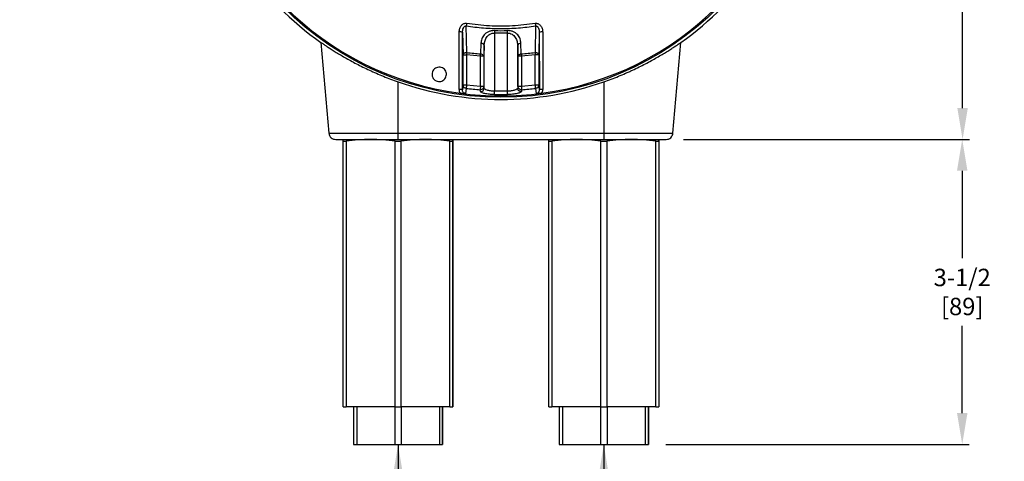
# Model space of a CAD drawing. Units: inches. Extents: x -0.6 to 47.9, y -0.6 to 31.3.
# Drawn here: x 10.1 to 21.4, y 6.3 to 11.4 of the extents above; entities that cross this region are included whole.
import ezdxf

# ---------------------------------------------------------------- set-up
doc = ezdxf.new("R2010")
doc.units = ezdxf.units.IN
doc.header["$MEASUREMENT"] = 0
doc.layers.add('DIMENS', color=162, linetype='Continuous')
doc.styles.add('ROMANS', font='romans.shx', dxfattribs={"width": 0.75})
doc.dimstyles.new('DWYER_STANDARD', dxfattribs={"dimtxt": 0.1, "dimasz": 0.36, "dimexe": 0.078, "dimexo": 0.05, "dimgap": 0.05, "dimtad": 0, "dimtih": 1, "dimtoh": 1, "dimdec": 3, "dimrnd": 0.001, "dimzin": 4, "dimdsep": 46, "dimtxsty": 'ROMANS', "dimcen": 0.062, "dimclrd": 256, "dimclre": 256, "dimclrt": 256, "dimadec": 3, "dimazin": 1, "dimtfac": 1, "dimtdec": 3, "dimtofl": 0, "dimtmove": 0, "dimatfit": 1, "dimfxl": 1, "dimtolj": 1, "dimtzin": 0, "dimarcsym": 0})

# ---------------------------------------------------------------- blocks, each defined once
blk = doc.blocks.new('*D252')
at = {"layer": 'DIMENS', "lineweight": -2}
for p, q in [((15.779, 18.766), (20.957, 18.766)), ((20.879, 18.406), (20.879, 14.764)), ((20.879, 10.347), (20.879, 13.989)), ((17.675, 9.987), (20.957, 9.987))]:
    blk.add_line(p, q, dxfattribs=at)
at = {"layer": 'DIMENS'}
for points in [[(20.939, 18.406), (20.819, 18.406), (20.879, 18.766)], [(20.819, 10.347), (20.939, 10.347), (20.879, 9.987)]]:
    blk.add_solid(points, dxfattribs=at)
at = {"layer": 'DIMENS', "insert": (20.879, 14.377), "char_height": 0.2, "attachment_point": 5, "style": 'ROMANS'}
blk.add_mtext('\\A1;7-29/32\\P[201]', dxfattribs=at)
blk = doc.blocks.new('*D254')
at = {"layer": 'DIMENS', "lineweight": -2}
for p, q in [((17.675, 9.987), (20.953, 9.987)), ((20.875, 9.627), (20.875, 8.622)), ((20.875, 6.843), (20.875, 7.847)), ((17.472, 6.483), (20.953, 6.483))]:
    blk.add_line(p, q, dxfattribs=at)
at = {"layer": 'DIMENS'}
for points in [[(20.935, 9.627), (20.815, 9.627), (20.875, 9.987)], [(20.815, 6.843), (20.935, 6.843), (20.875, 6.483)]]:
    blk.add_solid(points, dxfattribs=at)
at = {"layer": 'DIMENS', "insert": (20.875, 8.235), "char_height": 0.2, "attachment_point": 5, "style": 'ROMANS'}
blk.add_mtext('\\A1;3-1/2\\P[89]', dxfattribs=at)

msp = doc.modelspace()

# ---------------------------------------------------------------- linework, layer by layer
at = {"color": 7, "linetype": 'Continuous', "lineweight": 25}
for p, q in [((15.098, 10.5606), (15.0996, 11.222)), ((15.1368, 10.5572), (15.1383, 11.2186)), ((15.1383, 11.2186), (15.1451, 10.9589)), ((15.188, 10.9865), (15.1806, 11.2906)), ((15.5053, 11.2378), (15.5046, 11.21)), ((15.5046, 11.21), (15.5046, 10.5412)), ((15.6537, 11.21), (15.5046, 11.21)), ((15.6537, 11.21), (15.653, 11.2378)), ((15.6537, 10.5412), (15.6537, 11.21)), ((15.9777, 11.2906), (15.9703, 10.9865)), ((16.0199, 11.2186), (16.0132, 10.9589)), ((16.0199, 11.2186), (16.0214, 10.5572)), ((16.0587, 11.222), (16.0603, 10.5606)), ((13.5133, 11.0997), (13.6043, 10.0587)), ((15.3493, 11.0925), (15.3461, 10.9702)), ((15.8122, 10.9702), (15.8089, 11.0925)), ((17.5539, 10.0587), (17.645, 11.0997)), ((15.3865, 11.0648), (15.3833, 10.9424)), ((15.3865, 10.5753), (15.3865, 11.0648)), ((15.775, 10.9424), (15.7718, 11.0648)), ((15.7718, 11.0648), (15.7718, 10.5753)), ((15.1451, 10.9589), (15.1844, 10.9589)), ((15.1451, 10.6119), (15.1451, 10.9589)), ((15.1844, 10.9589), (15.1844, 10.6119)), ((15.3439, 10.9424), (15.1844, 10.9589)), ((15.3833, 10.9424), (15.3439, 10.9424)), ((15.3439, 10.5971), (15.3439, 10.9424)), ((15.3833, 10.9424), (15.3833, 10.5971)), ((15.8143, 10.9424), (15.775, 10.9424)), ((15.775, 10.5971), (15.775, 10.9424)), ((15.9738, 10.9589), (15.8143, 10.9424)), ((15.8143, 10.9424), (15.8143, 10.5971)), ((16.0132, 10.9589), (15.9738, 10.9589)), ((15.9738, 10.6119), (15.9738, 10.9589)), ((16.0132, 10.9589), (16.0132, 10.6119)), ((14.398, 10.0587), (14.398, 10.6489)), ((16.7602, 10.6489), (16.7602, 10.0587)), ((15.1451, 10.6119), (15.1368, 10.5572)), ((15.1844, 10.6119), (15.1451, 10.6119)), ((15.1799, 10.5734), (15.1712, 10.5156)), ((15.3439, 10.5971), (15.1844, 10.6119)), ((15.3445, 10.5366), (15.3413, 10.5585)), ((15.3833, 10.5971), (15.3439, 10.5971)), ((15.3865, 10.5753), (15.3833, 10.5971)), ((15.5037, 10.5025), (15.5046, 10.5412)), ((15.6537, 10.5412), (15.5046, 10.5412)), ((15.6545, 10.5025), (15.6537, 10.5412)), ((15.775, 10.5971), (15.7718, 10.5753)), ((15.8143, 10.5971), (15.775, 10.5971)), ((15.817, 10.5585), (15.8137, 10.5366)), ((15.9738, 10.6119), (15.8143, 10.5971)), ((16.0132, 10.6119), (15.9738, 10.6119)), ((15.987, 10.5156), (15.9783, 10.5734)), ((13.7681, 9.9658), (13.8019, 9.9658)), ((13.7681, 6.916), (13.7681, 9.9658)), ((13.8019, 9.9658), (13.8019, 6.916)), ((14.3642, 9.9658), (14.4318, 9.9658)), ((14.3642, 6.916), (14.3642, 9.9658)), ((14.398, 10.0587), (16.7602, 10.0587)), ((14.398, 9.9869), (14.398, 10.0587)), ((14.398, 9.9869), (16.7602, 9.9869)), ((14.4318, 9.9658), (14.4318, 6.916)), ((14.9941, 6.916), (14.9941, 9.9658)), ((14.9941, 9.9658), (15.0279, 9.9658)), ((15.0279, 9.9658), (15.0279, 6.916)), ((15.0279, 6.916), (15.0279, 9.9658)), ((16.1303, 9.9658), (16.1641, 9.9658)), ((16.1303, 6.916), (16.1303, 9.9658)), ((16.1641, 9.9658), (16.1641, 6.916)), ((16.7264, 9.9658), (16.794, 9.9658)), ((16.7264, 6.916), (16.7264, 9.9658)), ((16.7602, 10.0587), (16.7602, 9.9869)), ((16.794, 9.9658), (16.794, 6.916)), ((17.3563, 6.916), (17.3563, 9.9658)), ((17.3563, 9.9658), (17.3902, 9.9658)), ((17.3902, 9.9658), (17.3902, 6.916)), ((13.7681, 6.916), (13.8019, 6.916)), ((14.3642, 6.916), (13.8019, 6.916)), ((13.8862, 6.916), (13.8862, 6.4829)), ((13.9231, 6.916), (13.9231, 6.4829)), ((14.3611, 6.916), (14.3611, 6.4829)), ((14.3642, 6.916), (14.4318, 6.916)), ((14.9941, 6.916), (14.4318, 6.916)), ((14.4349, 6.916), (14.4349, 6.4829)), ((14.8729, 6.916), (14.8729, 6.4829)), ((14.9098, 6.916), (14.9098, 6.4829)), ((14.9098, 6.4829), (14.9098, 6.916)), ((14.9941, 6.916), (15.0279, 6.916)), ((16.1303, 6.916), (16.1641, 6.916)), ((16.7264, 6.916), (16.1641, 6.916)), ((16.2484, 6.916), (16.2484, 6.4829)), ((16.2853, 6.916), (16.2853, 6.4829)), ((16.7233, 6.916), (16.7233, 6.4829)), ((16.7264, 6.916), (16.794, 6.916)), ((17.3563, 6.916), (16.794, 6.916)), ((16.7972, 6.916), (16.7972, 6.4829)), ((17.2351, 6.916), (17.2351, 6.4829)), ((17.272, 6.916), (17.272, 6.4829)), ((17.272, 6.4829), (17.272, 6.916)), ((17.3563, 6.916), (17.3902, 6.916)), ((13.8862, 6.4829), (13.9231, 6.4829)), ((13.9231, 6.4829), (14.3611, 6.4829)), ((14.3611, 6.4829), (14.4349, 6.4829)), ((14.4349, 6.4829), (14.8729, 6.4829)), ((14.8729, 6.4829), (14.9098, 6.4829)), ((16.2484, 6.4829), (16.2853, 6.4829)), ((16.2853, 6.4829), (16.7233, 6.4829)), ((16.7233, 6.4829), (16.7972, 6.4829)), ((16.7972, 6.4829), (17.2351, 6.4829)), ((17.2351, 6.4829), (17.272, 6.4829))]:
    msp.add_line(p, q, dxfattribs=at)
at = {"color": 7, "linetype": 'Continuous', "lineweight": 25, "flags": 128}
msp.add_lwpolyline([(16.0214, 10.5572), (16.0168, 10.5878), (16.0132, 10.6119)], dxfattribs=at)
at = {"color": 7, "linetype": 'Continuous', "lineweight": 25}
msp.add_circle((15.5791, 14.0026), 3.5315, dxfattribs=at)
for centre, radius, start, end in [((15.5791, 14.0026), 3.516, 187.67437, 262.32563), ((15.5791, 14.0026), 3.516, 277.67437, 352.32563), ((15.5791, 14.0026), 3.563, 194.39579, 234.56277), ((15.5791, 14.0026), 3.563, 305.43723, 345.60421), ((15.1085, 11.1001), 0.1222, 75.85326, 94.17905), ((15.5791, 14.0026), 2.7658, 268.47031, 271.52969), ((16.0498, 11.1001), 0.1222, 85.82095, 104.14674), ((15.352, 11.0574), 0.0352, 12.05826, 94.44146), ((15.8062, 11.0574), 0.0352, 85.55854, 167.94174), ((15.5791, 14.0026), 3.0414, 262.61099, 265.60495), ((15.5791, 14.0026), 3.0414, 274.39505, 277.38901), ((15.1069, 10.4389), 0.1221, 75.80603, 94.2041), ((15.5791, 14.0026), 3.516, 262.32563, 277.67437), ((15.5791, 14.0026), 3.4523, 263.35993, 266.04906), ((15.3472, 10.5759), 0.0393, 266.11226, 359.21383), ((15.5791, 14.0026), 3.4523, 273.95094, 276.64007), ((16.0513, 10.4389), 0.1221, 85.7959, 104.19397), ((15.5791, 14.0026), 3.5009, 268.76574, 271.23426)]:
    msp.add_arc(centre, radius, start, end, dxfattribs=at)
msp.add_ellipse((15.5791, 13.9999), major_axis=(0, 3.5531), ratio=0.9999997, start_param=2.8027256, end_param=3.4804597, dxfattribs=at)
for points, knots in [([(15.0996, 11.222), (15.1008, 11.2356), (15.1033, 11.2626), (15.1198, 11.2927), (15.1383, 11.3101), (15.1535, 11.3184), (15.1694, 11.3226), (15.1799, 11.3219), (15.1851, 11.3215)], [0, 0, 0, 0, 0.2762148, 0.5474182, 0.6713942, 0.7887897, 0.8941636, 1, 1, 1, 1]), ([(15.1851, 11.3215), (15.1847, 11.3187), (15.1839, 11.3131), (15.1827, 11.3047), (15.1815, 11.297), (15.1809, 11.2927), (15.1806, 11.2906)], [0, 0, 0, 0, 0.2470033, 0.499996, 0.7529974, 1, 1, 1, 1]), ([(15.1851, 11.3215), (15.2724, 11.3113), (15.447, 11.2908), (15.7113, 11.2908), (15.8858, 11.3113), (15.9731, 11.3215)], [0, 0, 0, 0, 0.3333333, 0.6666666, 1, 1, 1, 1]), ([(15.9731, 11.3215), (15.9784, 11.3219), (15.9888, 11.3226), (16.0048, 11.3184), (16.02, 11.3101), (16.0385, 11.2927), (16.055, 11.2626), (16.0574, 11.2356), (16.0587, 11.222)], [0, 0, 0, 0, 0.1058548, 0.2112109, 0.3286495, 0.4525824, 0.7237854, 1, 1, 1, 1]), ([(15.9731, 11.3215), (15.9735, 11.3187), (15.9744, 11.3131), (15.9756, 11.3047), (15.9767, 11.297), (15.9774, 11.2927), (15.9777, 11.2906)], [0, 0, 0, 0, 0.2469992, 0.5000022, 0.7529976, 1, 1, 1, 1]), ([(15.1383, 11.2186), (15.1387, 11.2271), (15.1394, 11.2437), (15.1453, 11.2638), (15.1531, 11.2777), (15.1595, 11.2848), (15.1656, 11.2888), (15.1704, 11.2907), (15.1756, 11.2914), (15.1789, 11.2909), (15.1806, 11.2906)], [0, 0, 0, 0, 0.2744567, 0.539196, 0.6650794, 0.7833694, 0.8394674, 0.8936333, 0.9467358, 1, 1, 1, 1]), ([(15.1806, 11.2906), (15.2468, 11.2821), (15.3791, 11.2651), (15.5124, 11.2627), (15.5791, 11.2615)], [0, 0, 0, 0, 0.5000001, 1, 1, 1, 1]), ([(15.5053, 11.2378), (15.4927, 11.2373), (15.4677, 11.2362), (15.4341, 11.2245), (15.4066, 11.2079), (15.3783, 11.1813), (15.3552, 11.1425), (15.3513, 11.1091), (15.3493, 11.0925)], [0, 0, 0, 0, 0.1296404, 0.2580731, 0.3846199, 0.5096693, 0.7557041, 1, 1, 1, 1]), ([(15.3865, 11.0648), (15.3879, 11.0813), (15.3908, 11.1142), (15.4082, 11.1534), (15.4299, 11.1803), (15.4509, 11.1968), (15.476, 11.2084), (15.4953, 11.2095), (15.5046, 11.21)], [0, 0, 0, 0, 0.2582414, 0.5129049, 0.6460248, 0.7614113, 0.8855109, 1, 1, 1, 1]), ([(15.5791, 11.2615), (15.6458, 11.2627), (15.7792, 11.2651), (15.9115, 11.2821), (15.9777, 11.2906)], [0, 0, 0, 0, 0.4999999, 1, 1, 1, 1]), ([(15.8089, 11.0925), (15.807, 11.1091), (15.8031, 11.1425), (15.78, 11.1813), (15.7517, 11.2079), (15.7241, 11.2245), (15.6906, 11.2362), (15.6655, 11.2373), (15.653, 11.2378)], [0, 0, 0, 0, 0.2442959, 0.4903307, 0.6153801, 0.7419269, 0.8703596, 1, 1, 1, 1]), ([(15.6537, 11.21), (15.663, 11.2095), (15.6823, 11.2084), (15.7073, 11.1968), (15.7284, 11.1803), (15.7501, 11.1534), (15.7675, 11.1142), (15.7703, 11.0813), (15.7718, 11.0648)], [0, 0, 0, 0, 0.1144859, 0.2385885, 0.353967, 0.487095, 0.7417585, 1, 1, 1, 1]), ([(15.9777, 11.2906), (15.9793, 11.2909), (15.9827, 11.2914), (15.9878, 11.2907), (15.9927, 11.2888), (15.9988, 11.2848), (16.0052, 11.2777), (16.0129, 11.2638), (16.0188, 11.2437), (16.0196, 11.2271), (16.0199, 11.2186)], [0, 0, 0, 0, 0.05326422, 0.10636671, 0.16053258, 0.21663063, 0.33492058, 0.46080404, 0.72554334, 1, 1, 1, 1]), ([(13.5133, 11.0997), (13.5132, 11.1003), (13.5198, 11.0963), (13.5358, 11.0858), (13.5394, 11.0835), (13.5473, 11.0782), (13.5517, 11.0753), (13.5659, 11.066), (13.5767, 11.0589), (13.6008, 11.0432), (13.6142, 11.0345), (13.6434, 11.0159), (13.6593, 11.0059), (13.7097, 10.9747), (13.7471, 10.9522), (13.8089, 10.9168), (13.8305, 10.9047), (13.8748, 10.8805), (13.8976, 10.8683), (13.9445, 10.8438), (13.9686, 10.8316), (14.0181, 10.8071), (14.0437, 10.7949), (14.1219, 10.7585), (14.1753, 10.7351), (14.2847, 10.6904), (14.3406, 10.6691), (14.398, 10.6489)], [0, 0, 0, 0, 0.125, 0.125, 0.15625, 0.15625, 0.1875, 0.1875, 0.25, 0.25, 0.3125, 0.3125, 0.375, 0.375, 0.5, 0.5, 0.5625, 0.5625, 0.625, 0.625, 0.6875, 0.6875, 0.75, 0.75, 0.875, 0.875, 1, 1, 1, 1]), ([(16.7602, 10.6489), (16.8176, 10.6691), (16.8736, 10.6905), (16.9559, 10.7241), (16.983, 10.7356), (17.0233, 10.7531), (17.0366, 10.7591), (17.0632, 10.771), (17.0764, 10.7771), (17.1414, 10.8074), (17.1907, 10.8318), (17.261, 10.8684), (17.2838, 10.8806), (17.3282, 10.9049), (17.3497, 10.917), (17.4112, 10.9523), (17.4484, 10.9746), (17.4984, 11.0056), (17.5141, 11.0155), (17.5361, 11.0295), (17.5432, 11.034), (17.5567, 11.0427), (17.5631, 11.0469), (17.5934, 11.0666), (17.6124, 11.0792), (17.6384, 11.0963), (17.6451, 11.1003), (17.645, 11.0997)], [0, 0, 0, 0, 0.125, 0.125, 0.1875, 0.1875, 0.21875, 0.21875, 0.25, 0.25, 0.375, 0.375, 0.4375, 0.4375, 0.5, 0.5, 0.625, 0.625, 0.6875, 0.6875, 0.71875, 0.71875, 0.75, 0.75, 0.875, 0.875, 1, 1, 1, 1]), ([(15.1451, 10.9589), (15.1457, 10.9625), (15.147, 10.9694), (15.1534, 10.9759), (15.1595, 10.9801), (15.1649, 10.9829), (15.1748, 10.9861), (15.1828, 10.9863), (15.188, 10.9865)], [0, 0, 0, 0, 0.2385839, 0.454502, 0.4996766, 0.6320634, 0.7614166, 1, 1, 1, 1]), ([(15.188, 10.9865), (15.1875, 10.9824), (15.1864, 10.9744), (15.1851, 10.964), (15.1844, 10.9589)], [0, 0, 0, 0, 0.4999989, 1, 1, 1, 1]), ([(15.3439, 10.9424), (15.3443, 10.9476), (15.3451, 10.958), (15.3457, 10.9661), (15.3461, 10.9702)], [0, 0, 0, 0, 0.50000102, 1, 1, 1, 1]), ([(15.3461, 10.9702), (15.3508, 10.9696), (15.3605, 10.9683), (15.3729, 10.9618), (15.3815, 10.9527), (15.3827, 10.9458), (15.3833, 10.9424)], [0, 0, 0, 0, 0.2410248, 0.5000003, 0.7589754, 1, 1, 1, 1]), ([(15.775, 10.9424), (15.7756, 10.9458), (15.7768, 10.9527), (15.7854, 10.9618), (15.7977, 10.9683), (15.8075, 10.9696), (15.8122, 10.9702)], [0, 0, 0, 0, 0.2410246, 0.4999997, 0.7589752, 1, 1, 1, 1]), ([(15.8122, 10.9702), (15.8125, 10.9661), (15.8131, 10.958), (15.8139, 10.9476), (15.8143, 10.9424)], [0, 0, 0, 0, 0.49999898, 1, 1, 1, 1]), ([(15.9703, 10.9865), (15.9755, 10.9863), (15.9835, 10.9861), (15.9934, 10.9829), (16.0003, 10.9793), (16.006, 10.9748), (16.0115, 10.9681), (16.0125, 10.9625), (16.0132, 10.9589)], [0, 0, 0, 0, 0.2384293, 0.367699, 0.5000004, 0.6322994, 0.7615701, 1, 1, 1, 1]), ([(15.9703, 10.9865), (15.9708, 10.9824), (15.9718, 10.9744), (15.9732, 10.964), (15.9738, 10.9589)], [0, 0, 0, 0, 0.4999989, 1, 1, 1, 1]), ([(14.7878, 10.7349), (14.7887, 10.7442), (14.7906, 10.7629), (14.8049, 10.7877), (14.826, 10.8065), (14.8523, 10.8172), (14.8806, 10.8185), (14.9077, 10.8105), (14.9305, 10.794), (14.9466, 10.7709), (14.9525, 10.7499), (14.9536, 10.7285), (14.95, 10.7069), (14.9361, 10.6821), (14.9149, 10.6633), (14.8886, 10.6526), (14.8603, 10.6512), (14.8333, 10.6593), (14.8104, 10.6758), (14.7943, 10.6989), (14.7883, 10.7199), (14.7879, 10.732), (14.7878, 10.7349)], [0, 0, 0, 0, 0.0539799, 0.1079609, 0.1619101, 0.2157028, 0.2692876, 0.3227085, 0.3760855, 0.4295591, 0.4832234, 0.5000183, 0.5539961, 0.6079753, 0.6619096, 0.7156836, 0.7692635, 0.8226978, 0.876094, 0.9295741, 0.9832266, 1, 1, 1, 1]), ([(15.098, 10.5606), (15.0984, 10.5531), (15.0994, 10.5382), (15.1062, 10.5248), (15.1096, 10.5181)], [0, 0, 0, 0, 0.4995308, 1, 1, 1, 1]), ([(15.1712, 10.5156), (15.1618, 10.5153), (15.1481, 10.5148), (15.1259, 10.5161), (15.115, 10.5174), (15.1096, 10.5181)], [0, 0, 0, 0, 0.5287162, 0.7676237, 1, 1, 1, 1]), ([(15.1712, 10.5156), (15.1688, 10.516), (15.164, 10.5169), (15.1549, 10.521), (15.1454, 10.5292), (15.1381, 10.5424), (15.1373, 10.5522), (15.1368, 10.5572)], [0, 0, 0, 0, 0.1213454, 0.243289, 0.4895945, 0.7421278, 1, 1, 1, 1]), ([(15.1799, 10.5734), (15.1754, 10.5744), (15.1661, 10.5765), (15.1561, 10.5843), (15.1513, 10.5909), (15.149, 10.5951), (15.1461, 10.6012), (15.1455, 10.6074), (15.1451, 10.6119)], [0, 0, 0, 0, 0.2412904, 0.4994065, 0.6450592, 0.6714829, 0.7587078, 1, 1, 1, 1]), ([(15.1844, 10.6119), (15.1839, 10.6075), (15.1828, 10.5984), (15.1814, 10.5863), (15.1804, 10.5771), (15.1801, 10.5746), (15.1799, 10.5734)], [0, 0, 0, 0, 0.2422274, 0.5000012, 0.7577712, 1, 1, 1, 1]), ([(15.3833, 10.5971), (15.3827, 10.5921), (15.3818, 10.5843), (15.3765, 10.575), (15.3709, 10.5687), (15.3641, 10.5637), (15.3544, 10.5591), (15.3464, 10.5587), (15.3413, 10.5585)], [0, 0, 0, 0, 0.2385612, 0.3677795, 0.4999893, 0.6322024, 0.761426, 1, 1, 1, 1]), ([(15.3439, 10.5971), (15.3438, 10.5955), (15.3435, 10.5911), (15.3429, 10.5821), (15.3421, 10.5714), (15.3415, 10.5621), (15.3413, 10.5597), (15.3413, 10.5585)], [0, 0, 0, 0, 0.0895501, 0.2428399, 0.5004057, 0.7579672, 1, 1, 1, 1]), ([(15.5037, 10.5025), (15.484, 10.5034), (15.4437, 10.5052), (15.3912, 10.5138), (15.3534, 10.5251), (15.3474, 10.5328), (15.3445, 10.5366)], [0, 0, 0, 0, 0.2391407, 0.489125, 0.7484429, 1, 1, 1, 1]), ([(15.5046, 10.5412), (15.497, 10.5416), (15.4817, 10.5423), (15.4523, 10.5458), (15.4197, 10.5529), (15.3967, 10.5627), (15.3879, 10.5703), (15.3868, 10.574), (15.3865, 10.5753)], [0, 0, 0, 0, 0.1221249, 0.2481854, 0.496841, 0.7473662, 0.9114949, 1, 1, 1, 1]), ([(15.7718, 10.5753), (15.7714, 10.574), (15.7704, 10.5703), (15.7615, 10.5627), (15.7386, 10.5529), (15.706, 10.5458), (15.6766, 10.5423), (15.6613, 10.5416), (15.6537, 10.5412)], [0, 0, 0, 0, 0.0885125, 0.2526338, 0.503159, 0.7518146, 0.8778704, 1, 1, 1, 1]), ([(15.8137, 10.5366), (15.8109, 10.5328), (15.8052, 10.5253), (15.7677, 10.514), (15.7154, 10.5053), (15.6743, 10.5034), (15.6545, 10.5025)], [0, 0, 0, 0, 0.2513708, 0.5010155, 0.7605383, 1, 1, 1, 1]), ([(15.8137, 10.5366), (15.8086, 10.5369), (15.8006, 10.5373), (15.7909, 10.5419), (15.7841, 10.5468), (15.7786, 10.5532), (15.7733, 10.5625), (15.7724, 10.5703), (15.7718, 10.5753)], [0, 0, 0, 0, 0.2385819, 0.3677986, 0.5000019, 0.6322049, 0.7614178, 1, 1, 1, 1]), ([(15.817, 10.5585), (15.8118, 10.5587), (15.8039, 10.5591), (15.7941, 10.5637), (15.7873, 10.5687), (15.7818, 10.575), (15.7765, 10.5843), (15.7756, 10.5921), (15.775, 10.5971)], [0, 0, 0, 0, 0.2385619, 0.3677838, 0.4999995, 0.6322153, 0.7614383, 1, 1, 1, 1]), ([(15.8143, 10.5971), (15.8146, 10.5927), (15.8153, 10.5836), (15.8161, 10.5714), (15.8167, 10.5621), (15.8169, 10.5597), (15.817, 10.5585)], [0, 0, 0, 0, 0.2422278, 0.5000018, 0.7577715, 1, 1, 1, 1]), ([(15.9783, 10.5734), (15.9782, 10.5746), (15.9779, 10.5771), (15.9768, 10.5863), (15.9754, 10.5984), (15.9744, 10.6075), (15.9738, 10.6119)], [0, 0, 0, 0, 0.2422288, 0.4999988, 0.7577726, 1, 1, 1, 1]), ([(16.0132, 10.6119), (16.0127, 10.6074), (16.0121, 10.6007), (16.009, 10.5944), (16.0065, 10.5902), (16.0019, 10.5841), (15.9922, 10.5765), (15.9828, 10.5744), (15.9783, 10.5734)], [0, 0, 0, 0, 0.24129, 0.3539584, 0.3698245, 0.500598, 0.7587118, 1, 1, 1, 1]), ([(15.987, 10.5156), (15.9894, 10.516), (15.9943, 10.5169), (16.0033, 10.521), (16.0128, 10.5292), (16.0202, 10.5424), (16.021, 10.5522), (16.0214, 10.5572)], [0, 0, 0, 0, 0.1213454, 0.243289, 0.4895945, 0.7421278, 1, 1, 1, 1]), ([(16.0487, 10.5181), (16.0432, 10.5174), (16.0319, 10.5161), (16.0098, 10.5148), (15.9962, 10.5153), (15.987, 10.5156)], [0, 0, 0, 0, 0.2371089, 0.4862475, 1, 1, 1, 1]), ([(16.0487, 10.5181), (16.0521, 10.5248), (16.0588, 10.5382), (16.0598, 10.5531), (16.0603, 10.5606)], [0, 0, 0, 0, 0.5004692, 1, 1, 1, 1]), ([(13.6043, 10.0587), (13.6061, 10.0495), (13.6099, 10.0302), (13.6284, 10.0062), (13.6539, 9.9899), (13.6734, 9.9878), (13.6828, 9.9869)], [0, 0, 0, 0, 0.2412036, 0.5, 0.7587987, 1, 1, 1, 1]), ([(13.6828, 9.9869), (13.6828, 9.9869), (13.6874, 9.9869), (13.7057, 9.9869), (13.7193, 9.9869), (13.7551, 9.9869), (13.7773, 9.9869), (13.8293, 9.9869), (13.8592, 9.9869), (13.9254, 9.9869), (13.9618, 9.9869), (14.0396, 9.9869), (14.0811, 9.9869), (14.1676, 9.9869), (14.2126, 9.9869), (14.3044, 9.9869), (14.3512, 9.9869), (14.398, 9.9869)], [0, 0, 0, 0, 0.125, 0.125, 0.25, 0.25, 0.375, 0.375, 0.5, 0.5, 0.625, 0.625, 0.75, 0.75, 0.875, 0.875, 1, 1, 1, 1]), ([(13.7681, 9.9658), (13.7681, 9.9718), (13.7681, 9.9838), (13.7681, 9.9858), (13.7681, 9.9869)], [0, 0, 0, 0, 0.4991159, 1, 1, 1, 1]), ([(14.0831, 9.9869), (14.0362, 9.9858), (13.9422, 9.9838), (13.8487, 9.9718), (13.8019, 9.9658)], [0, 0, 0, 0, 0.4989973, 1, 1, 1, 1]), ([(14.3642, 9.9658), (14.3176, 9.9718), (14.2242, 9.9838), (14.1301, 9.9858), (14.0831, 9.9869)], [0, 0, 0, 0, 0.499116, 1, 1, 1, 1]), ([(14.713, 9.9869), (14.6661, 9.9858), (14.5721, 9.9838), (14.4786, 9.9718), (14.4318, 9.9658)], [0, 0, 0, 0, 0.4989971, 1, 1, 1, 1]), ([(14.9941, 9.9658), (14.9475, 9.9718), (14.8541, 9.9838), (14.7601, 9.9858), (14.713, 9.9869)], [0, 0, 0, 0, 0.4991159, 1, 1, 1, 1]), ([(15.0279, 9.9869), (15.0279, 9.9858), (15.0279, 9.9838), (15.0279, 9.9718), (15.0279, 9.9658)], [0, 0, 0, 0, 0.4989973, 1, 1, 1, 1]), ([(15.0279, 9.9658), (15.0279, 9.9718), (15.0279, 9.9838), (15.0279, 9.9858), (15.0279, 9.9869)], [0, 0, 0, 0, 0.4991159, 1, 1, 1, 1]), ([(16.1303, 9.9658), (16.1303, 9.9718), (16.1303, 9.9838), (16.1303, 9.9858), (16.1303, 9.9869)], [0, 0, 0, 0, 0.4991159, 1, 1, 1, 1]), ([(16.4453, 9.9869), (16.3984, 9.9858), (16.3044, 9.9838), (16.2109, 9.9718), (16.1641, 9.9658)], [0, 0, 0, 0, 0.4989974, 1, 1, 1, 1]), ([(16.7264, 9.9658), (16.6798, 9.9718), (16.5864, 9.9838), (16.4924, 9.9858), (16.4453, 9.9869)], [0, 0, 0, 0, 0.499116, 1, 1, 1, 1]), ([(16.7602, 9.9869), (16.807, 9.9869), (16.8538, 9.9869), (16.9456, 9.9869), (16.9907, 9.9869), (17.0772, 9.9869), (17.1187, 9.9869), (17.1965, 9.9869), (17.2329, 9.9869), (17.2991, 9.9869), (17.3289, 9.9869), (17.3809, 9.9869), (17.4031, 9.9869), (17.4389, 9.9869), (17.4526, 9.9869), (17.4709, 9.9869), (17.4755, 9.9869), (17.4755, 9.9869)], [0, 0, 0, 0, 0.125, 0.125, 0.25, 0.25, 0.375, 0.375, 0.5, 0.5, 0.625, 0.625, 0.75, 0.75, 0.875, 0.875, 1, 1, 1, 1]), ([(17.0752, 9.9869), (17.0283, 9.9858), (16.9343, 9.9838), (16.8408, 9.9718), (16.794, 9.9658)], [0, 0, 0, 0, 0.4989972, 1, 1, 1, 1]), ([(17.3563, 9.9658), (17.3097, 9.9718), (17.2163, 9.9838), (17.1223, 9.9858), (17.0752, 9.9869)], [0, 0, 0, 0, 0.499116, 1, 1, 1, 1]), ([(17.3902, 9.9869), (17.3902, 9.9858), (17.3902, 9.9838), (17.3902, 9.9718), (17.3902, 9.9658)], [0, 0, 0, 0, 0.4989973, 1, 1, 1, 1]), ([(17.3902, 9.9658), (17.3902, 9.9718), (17.3902, 9.9838), (17.3902, 9.9858), (17.3902, 9.9869)], [0, 0, 0, 0, 0.4991159, 1, 1, 1, 1]), ([(17.4755, 9.9869), (17.4849, 9.9878), (17.5044, 9.9899), (17.5299, 10.0062), (17.5484, 10.0302), (17.5521, 10.0495), (17.5539, 10.0587)], [0, 0, 0, 0, 0.2412013, 0.5, 0.7587964, 1, 1, 1, 1])]:
    msp.add_open_spline(points, degree=3, knots=knots, dxfattribs=at)
at = {"color": 8, "linetype": 'Continuous', "lineweight": 25}
for points in [[(13.6043, 10.0587), (13.6043, 10.0587), (13.6095, 10.0587), (13.6297, 10.0587), (13.6449, 10.0587), (13.6846, 10.0587), (13.7092, 10.0587), (13.767, 10.0587), (13.8001, 10.0587), (13.8735, 10.0587), (13.9139, 10.0587), (14.0003, 10.0587), (14.0463, 10.0587), (14.1423, 10.0587), (14.1922, 10.0587), (14.2941, 10.0587), (14.3461, 10.0587), (14.398, 10.0587)], [(16.7602, 10.0587), (16.8122, 10.0587), (16.8641, 10.0587), (16.966, 10.0587), (17.016, 10.0587), (17.112, 10.0587), (17.158, 10.0587), (17.2444, 10.0587), (17.2847, 10.0587), (17.3582, 10.0587), (17.3913, 10.0587), (17.449, 10.0587), (17.4736, 10.0587), (17.5134, 10.0587), (17.5285, 10.0587), (17.5488, 10.0587), (17.5539, 10.0587), (17.5539, 10.0587)]]:
    msp.add_open_spline(points, degree=3, knots=[0, 0, 0, 0, 0.125, 0.125, 0.25, 0.25, 0.375, 0.375, 0.5, 0.5, 0.625, 0.625, 0.75, 0.75, 0.875, 0.875, 1, 1, 1, 1], dxfattribs=at)

# ---------------------------------------------------------------- dimensions: what is measured, and where the dimension line sits
at = {"layer": 'DIMENS'}
for base, p1, text, picture, middle in [((20.8787, 9.9869), (15.5791, 18.7664), '7-29/32\\P[201]', '*D252', (20.8787, 14.3766)), ((20.8755, 9.9869), (17.272, 6.4829), '3-1/2\\P[89]', '*D254', (20.8755, 8.2349))]:
    dim = msp.add_linear_dim(base=base, p1=p1, p2=(17.4755, 9.9869), angle=90, text=text, dimstyle='DWYER_STANDARD', override={"dimtxt": 0.2, "dimasz": 0.36, "dimexo": 0.2}, dxfattribs=at)
    dim.commit()
    dim.dimension.update_dxf_attribs({"geometry": picture, "text_midpoint": middle})

# ---------------------------------------------------------------- leaders
at = {"layer": 'DIMENS', "annotation_type": 0, "has_hookline": 1}
for points, hookline_direction, text_width in [([(14.398, 6.4829), (14.398, 5.5869), (13.4257, 5.5869)], 1, 3.3214), ([(16.7602, 6.4829), (16.7602, 5.5869), (17.6825, 5.5869)], 0, 3.25)]:
    msp.add_leader(points, dimstyle='DWYER_STANDARD', dxfattribs=dict(at, hookline_direction=hookline_direction, text_width=text_width))

doc.saveas('drawing.dxf')
